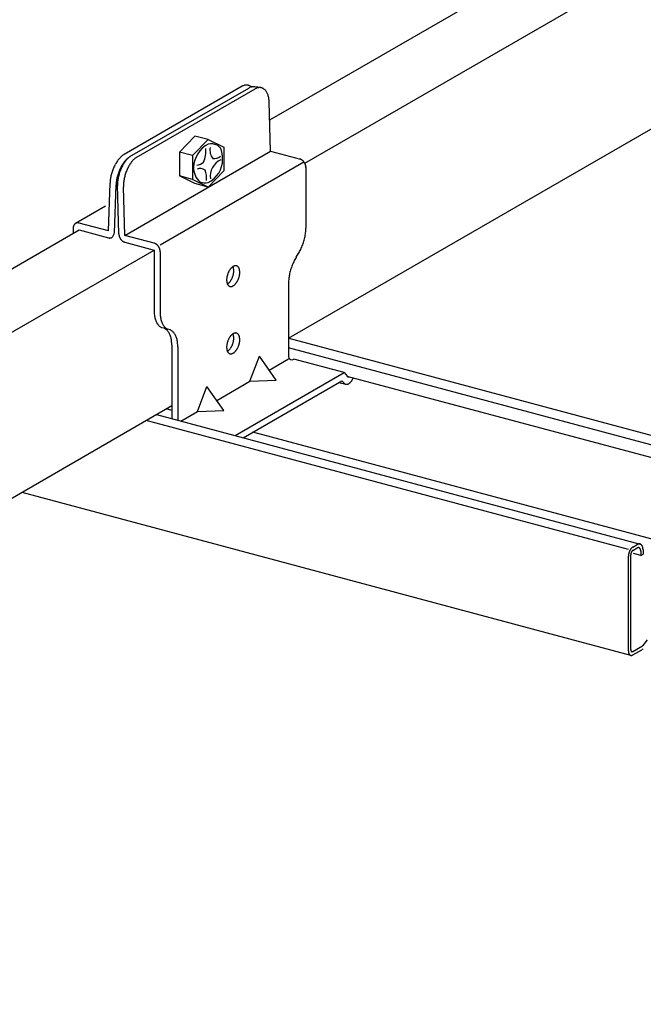
# Model space of a CAD drawing. Extents: x 50 to 4150, y 55 to 2915.
# Drawn here: x 1112 to 1160, y 1524 to 1600 of the extents above; entities that cross this region are included whole.
import ezdxf

# ---------------------------------------------------------------- set-up
doc = ezdxf.new("R2010")
doc.units = 0
doc.header["$LTSCALE"] = 10
doc.header["$MEASUREMENT"] = 0
for name, color, linetype in [('_6-2_太線１', 7, 'CONTINUOUS'), ('_6-3_太線２', 7, 'CONTINUOUS'), ('_6-A_中線', 7, 'CONTINUOUS')]:
    doc.layers.add(name, color=color, linetype=linetype)

msp = doc.modelspace()

# ---------------------------------------------------------------- linework, layer by layer
at = {"layer": '_6-2_太線１', "color": 3, "linetype": 'Continuous'}
for p, q in [((1130.943, 1592.615), (1184.351, 1623.45)), ((1133.649, 1589.278), (1190.147, 1621.897)), ((1132.403, 1575.752), (1191.512, 1609.879)), ((1075.99, 1560.888), (1116.222, 1584.116)), ((1075.99, 1555.989), (1122.017, 1582.563)), ((1043.266, 1524.289), (1123.383, 1570.544))]:
    msp.add_line(p, q, dxfattribs=at)
at = {"layer": '_6-3_太線２', "color": 2, "linetype": 'Continuous'}
for p, q in [((1132.416, 1575.76), (1169.744, 1565.758)), ((1168.786, 1565.273), (1132.403, 1575.022)), ((1168.786, 1564.273), (1136.939, 1572.806)), ((1122.201, 1569.862), (1159.553, 1559.854)), ((1158.653, 1559.423), (1121.406, 1569.403)), ((1169.672, 1557.768), (1129.635, 1568.496)), ((1111.796, 1563.855), (1158.824, 1551.253)), ((1158.991, 1559.618), (1159.33, 1559.813)), ((1158.991, 1559.351), (1159.329, 1559.546)), ((1158.653, 1551.589), (1158.653, 1558.923)), ((1158.833, 1551.693), (1158.833, 1559.027)), ((1159.599, 1558.969), (1159.055, 1559.115)), ((1159.599, 1559.303), (1159.599, 1558.969)), ((1159.599, 1558.969), (1159.779, 1559.073)), ((1159.779, 1559.407), (1159.779, 1559.073)), ((1158.991, 1551.551), (1159.736, 1551.981)), ((1160.108, 1552.44), (1159.764, 1552.007)), ((1158.99, 1551.284), (1159.688, 1551.687))]:
    msp.add_line(p, q, dxfattribs=at)
for centre, radius, start, end in [((1159.321, 1559.122), 0.598, 134.28928, 138.18332), ((1159.267, 1559.177), 0.521, 130.02838, 134.29604), ((1159.221, 1559.233), 0.448, 125.31799, 130.03598), ((1159.182, 1559.287), 0.382, 120.07359, 125.32611), ((1159.388, 1559.46), 0.105, 110.01475, 124.11232), ((1159.491, 1559.545), 0.314, 113.14285, 120.98422), ((1159.442, 1559.359), 0.218, 107.64462, 114.21445), ((1159.517, 1559.501), 0.364, 107.64462, 114.21445), ((1159.432, 1559.39), 0.186, 100.33492, 107.64659), ((1159.428, 1559.414), 0.161, 92.29131, 100.32968), ((1159.501, 1559.552), 0.31, 100.33492, 107.64659), ((1159.427, 1559.431), 0.144, 83.61781, 92.27635), ((1159.428, 1559.441), 0.135, 74.52733, 83.59312), ((1159.493, 1559.593), 0.269, 92.29131, 100.32968), ((1159.428, 1559.443), 0.132, 65.32216, 74.49692), ((1159.492, 1559.621), 0.241, 83.61781, 92.27635), ((1159.426, 1559.439), 0.137, 56.33252, 65.29295), ((1159.42, 1559.429), 0.149, 47.83966, 56.31081), ((1159.494, 1559.637), 0.225, 74.52733, 83.59312), ((1159.495, 1559.641), 0.221, 65.32216, 74.49692), ((1159.491, 1559.634), 0.229, 56.33252, 65.29295), ((1159.48, 1559.617), 0.249, 47.83966, 56.31081), ((1159.458, 1559.593), 0.281, 40.02408, 47.82809), ((1159.424, 1559.564), 0.326, 32.95801, 40.02158), ((1159.375, 1559.532), 0.385, 26.63008, 32.96169), ((1159.312, 1559.501), 0.455, 20.97903, 26.63701), ((1159.235, 1559.471), 0.537, 15.92159, 20.98712), ((1159.147, 1559.446), 0.629, 11.37006, 15.92958), ((1159.05, 1559.426), 0.728, 7.24176, 11.3774), ((1159.43, 1558.922), 0.777, 176.70427, 179.97359), ((1159.5, 1558.918), 0.847, 173.62148, 176.70845), ((1159.561, 1558.912), 0.908, 170.67877, 173.62514), ((1159.611, 1558.904), 0.958, 167.83937, 170.68205), ((1159.646, 1558.896), 0.995, 165.07002, 167.84236), ((1159.667, 1558.89), 1.017, 162.33987, 165.07285), ((1159.673, 1558.889), 1.022, 159.61942, 162.34262), ((1159.662, 1558.893), 1.011, 156.87947, 159.62218), ((1159.638, 1558.903), 0.985, 154.09019, 156.88234), ((1159.601, 1558.921), 0.943, 151.22003, 154.09326), ((1159.553, 1558.947), 0.889, 148.23471, 151.22342), ((1159.498, 1558.981), 0.825, 145.09595, 148.23853), ((1159.439, 1559.023), 0.753, 141.76025, 145.10034), ((1159.196, 1559.027), 0.363, 176.70427, 179.97359), ((1159.161, 1559.027), 0.327, 179.96877, 180.0338), ((1159.229, 1559.025), 0.395, 173.62148, 176.70845), ((1159.257, 1559.022), 0.424, 170.67877, 173.62514), ((1159.28, 1559.018), 0.447, 167.83937, 170.68205), ((1159.297, 1559.014), 0.464, 165.07002, 167.84236), ((1159.379, 1559.07), 0.676, 138.17744, 141.76534), ((1159.307, 1559.012), 0.474, 162.33987, 165.07285), ((1159.309, 1559.011), 0.477, 159.61942, 162.34262), ((1159.304, 1559.013), 0.472, 156.87947, 159.62218), ((1159.293, 1559.018), 0.459, 154.09019, 156.88234), ((1159.275, 1559.026), 0.44, 151.22003, 154.09326), ((1159.253, 1559.038), 0.415, 148.23471, 151.22342), ((1159.228, 1559.054), 0.385, 145.09595, 148.23853), ((1159.2, 1559.073), 0.351, 141.76025, 145.10034), ((1159.172, 1559.096), 0.315, 138.17744, 141.76534), ((1159.145, 1559.12), 0.279, 134.28928, 138.18332), ((1159.12, 1559.146), 0.243, 130.02838, 134.29604), ((1159.098, 1559.172), 0.209, 125.31799, 130.03598), ((1159.08, 1559.197), 0.178, 120.07359, 125.32611), ((1159.407, 1559.414), 0.169, 40.02408, 47.82809), ((1159.386, 1559.397), 0.196, 32.95801, 40.02158), ((1159.356, 1559.378), 0.231, 26.63008, 32.96169), ((1159.319, 1559.359), 0.273, 20.97903, 26.63701), ((1159.273, 1559.341), 0.322, 15.92159, 20.98712), ((1159.22, 1559.326), 0.378, 11.37006, 15.92958), ((1159.161, 1559.314), 0.437, 7.24176, 11.3774), ((1159.1, 1559.306), 0.499, 3.46278, 7.24823), ((1159.038, 1559.302), 0.561, 359.96877, 3.46838), ((1158.977, 1559.302), 0.622, 359.97119, 359.97359), ((1158.947, 1559.413), 0.832, 3.46278, 7.24823), ((1158.843, 1559.407), 0.936, 359.96877, 3.46838), ((1158.743, 1559.407), 1.036, 359.97119, 359.97359), ((1159.698, 1552.047), 0.0763, 300.07359, 305.32611), ((1159.704, 1552.037), 0.0646, 299.91379, 300.08147), ((1159.69, 1552.058), 0.0897, 305.31799, 310.03598), ((1159.681, 1552.069), 0.104, 310.02838, 314.29604), ((1159.67, 1552.08), 0.12, 314.28928, 318.18332), ((1159.658, 1552.091), 0.135, 318.17744, 321.51322), ((1159.43, 1551.589), 0.777, 179.97119, 179.97359), ((1159.355, 1551.589), 0.702, 179.96877, 183.46838), ((1159.277, 1551.584), 0.624, 183.46278, 187.24823), ((1159.2, 1551.574), 0.546, 187.24176, 191.3774), ((1159.127, 1551.56), 0.472, 191.37006, 195.92958), ((1159.061, 1551.541), 0.403, 195.92159, 200.98712), ((1159.004, 1551.519), 0.341, 200.97903, 206.63701), ((1158.956, 1551.495), 0.288, 206.63008, 212.96169), ((1158.92, 1551.471), 0.245, 212.95801, 220.02158), ((1158.894, 1551.449), 0.211, 220.02408, 227.82809), ((1158.877, 1551.431), 0.186, 227.83966, 236.31081), ((1158.869, 1551.419), 0.171, 236.33252, 245.29295), ((1158.866, 1551.413), 0.165, 245.32216, 254.49692), ((1158.867, 1551.416), 0.168, 254.52733, 263.59312), ((1159.196, 1551.693), 0.363, 179.97119, 179.97359), ((1159.161, 1551.693), 0.327, 179.96877, 183.46838), ((1159.125, 1551.691), 0.291, 183.46278, 187.24823), ((1159.089, 1551.686), 0.255, 187.24176, 191.3774), ((1159.055, 1551.68), 0.22, 191.37006, 195.92958), ((1159.024, 1551.671), 0.188, 195.92159, 200.98712), ((1158.997, 1551.66), 0.159, 200.97903, 206.63701), ((1158.868, 1551.428), 0.18, 263.61781, 272.27635), ((1158.975, 1551.649), 0.135, 206.63008, 212.96169), ((1158.958, 1551.638), 0.114, 212.95801, 220.02158), ((1158.946, 1551.628), 0.0984, 220.02408, 227.82809), ((1158.867, 1551.449), 0.202, 272.29131, 280.32968), ((1158.938, 1551.62), 0.087, 227.83966, 236.31081), ((1158.934, 1551.614), 0.08, 236.33252, 245.29295), ((1158.933, 1551.611), 0.0772, 245.32216, 254.49692), ((1158.862, 1551.48), 0.232, 280.33492, 287.64659), ((1158.933, 1551.613), 0.0786, 254.52733, 263.59312), ((1158.934, 1551.618), 0.0842, 263.61781, 272.27635), ((1158.85, 1551.518), 0.273, 287.64462, 294.21445), ((1158.933, 1551.628), 0.0941, 272.29131, 280.32968), ((1158.931, 1551.642), 0.108, 280.33492, 287.64659), ((1158.829, 1551.564), 0.323, 294.20833, 300.08147), ((1158.925, 1551.66), 0.127, 287.64462, 294.21445), ((1158.915, 1551.681), 0.151, 294.20833, 300.08147), ((1159.596, 1551.957), 0.28, 300.07359, 305.32611), ((1159.617, 1551.92), 0.237, 299.91731, 300.08147), ((1159.568, 1551.997), 0.329, 305.31799, 310.03598), ((1159.533, 1552.038), 0.382, 310.02838, 314.29604)]:
    msp.add_arc(centre, radius, start, end, dxfattribs=at)
at = {"layer": '_6-A_中線', "color": 7, "linetype": 'Continuous'}
for p, q in [((1128.805, 1595.221), (1119.69, 1589.959)), ((1120.152, 1589.79), (1129.32, 1595.083)), ((1120.64, 1589.726), (1129.823, 1595.028)), ((1129.354, 1595.279), (1129.626, 1595.179)), ((1130.25, 1595.113), (1129.787, 1595.179)), ((1131.015, 1590.202), (1130.901, 1594.024)), ((1125.172, 1591.374), (1123.964, 1590.134)), ((1126.186, 1591.102), (1124.978, 1589.862)), ((1126.186, 1591.102), (1125.172, 1591.374)), ((1126.186, 1591.102), (1127.394, 1590.509)), ((1119.757, 1583.702), (1131.015, 1590.202)), ((1124.978, 1589.862), (1123.964, 1590.134)), ((1123.964, 1590.134), (1123.964, 1588.3)), ((1127.394, 1590.509), (1127.394, 1588.676)), ((1131.015, 1590.202), (1133.317, 1589.585)), ((1122.481, 1582.96), (1133.588, 1589.373)), ((1124.978, 1589.862), (1124.978, 1588.028)), ((1127.394, 1588.676), (1126.186, 1587.435)), ((1133.739, 1588.985), (1133.739, 1584.259)), ((1118.483, 1584.043), (1118.614, 1587.734)), ((1124.978, 1588.028), (1123.964, 1588.3)), ((1125.172, 1587.707), (1123.964, 1588.3)), ((1126.186, 1587.435), (1124.978, 1588.028)), ((1126.186, 1587.435), (1125.172, 1587.707)), ((1118.946, 1583.907), (1119.077, 1587.609)), ((1119.294, 1583.814), (1119.182, 1587.581)), ((1119.757, 1583.702), (1119.646, 1587.457)), ((1118.265, 1585.957), (1115.944, 1584.617)), ((1115.758, 1584.24), (1115.758, 1583.848)), ((1118.483, 1584.043), (1116.221, 1584.649)), ((1116.222, 1584.116), (1118.483, 1583.51)), ((1122.017, 1583.096), (1119.757, 1583.702)), ((1119.757, 1583.168), (1122.017, 1582.563)), ((1122.017, 1582.563), (1122.017, 1577.88)), ((1122.481, 1582.438), (1122.481, 1577.756)), ((1132.989, 1582.01), (1133.153, 1582.272)), ((1132.403, 1580.022), (1132.403, 1574.318)), ((1122.783, 1576.523), (1122.618, 1576.567)), ((1123.246, 1576.398), (1123.081, 1576.443)), ((1123.383, 1575.21), (1123.383, 1569.546)), ((1123.846, 1575.085), (1123.846, 1569.421)), ((1129.419, 1572.432), (1130.151, 1574.355)), ((1131.455, 1572.505), (1130.151, 1574.355)), ((1130.903, 1573.289), (1132.403, 1574.155)), ((1132.547, 1574.116), (1132.692, 1574.077)), ((1132.692, 1574.077), (1132.802, 1574.14)), ((1136.685, 1573.1), (1132.802, 1574.14)), ((1128.264, 1568.238), (1136.685, 1573.1)), ((1129.419, 1572.432), (1131.455, 1572.505)), ((1136.685, 1573.1), (1136.959, 1572.783)), ((1125.366, 1570.092), (1126.098, 1572.015)), ((1127.402, 1570.165), (1126.098, 1572.015)), ((1126.85, 1570.949), (1129.419, 1572.432)), ((1128.894, 1568.069), (1136.519, 1572.471)), ((1136.288, 1572.337), (1136.811, 1572.197)), ((1136.519, 1572.471), (1136.685, 1572.279)), ((1124.091, 1569.356), (1125.366, 1570.092)), ((1125.366, 1570.092), (1127.402, 1570.165))]:
    msp.add_line(p, q, dxfattribs=at)
at = {"layer": '_6-A_中線', "color": 2, "linetype": 'Continuous'}
msp.add_line((1123.383, 1570.171), (1122.941, 1570.289), dxfattribs=at)
at = {"layer": '_6-A_中線', "color": 7, "linetype": 'Continuous'}
for centre, radius, start, end in [((1129.179, 1594.54), 0.775, 100.13492, 107.44659), ((1129.161, 1594.641), 0.672, 92.09131, 100.12968), ((1129.158, 1594.711), 0.601, 83.41781, 92.07635), ((1129.162, 1594.751), 0.561, 74.32733, 83.39312), ((1129.287, 1594.259), 1.076, 114.00833, 116.63879), ((1129.219, 1594.411), 0.91, 107.44462, 114.01445), ((1129.165, 1594.761), 0.551, 69.88719, 74.29692), ((1129.841, 1593.963), 1.235, 107.37179, 114.9388), ((1129.733, 1594.412), 0.775, 102.33492, 109.64659), ((1129.711, 1594.512), 0.672, 94.29131, 102.32968), ((1129.705, 1594.583), 0.601, 85.61781, 94.27635), ((1129.708, 1594.623), 0.561, 81.8995, 85.59312), ((1130.313, 1594.07), 1.076, 116.20833, 117.12007), ((1130.24, 1594.219), 0.91, 109.64462, 116.21445), ((1130.194, 1594.346), 0.775, 102.33492, 109.64659), ((1130.172, 1594.447), 0.672, 94.29131, 102.32968), ((1130.167, 1594.517), 0.601, 85.61781, 94.27635), ((1130.17, 1594.557), 0.561, 76.52733, 85.59312), ((1130.172, 1594.567), 0.551, 67.32216, 76.49692), ((1130.164, 1594.549), 0.571, 58.33252, 67.29295), ((1130.137, 1594.506), 0.621, 49.83966, 58.31081), ((1130.085, 1594.444), 0.703, 42.02408, 49.82809), ((1130.001, 1594.368), 0.816, 34.95801, 42.02158), ((1129.881, 1594.285), 0.962, 28.63008, 34.96169), ((1129.726, 1594.2), 1.138, 22.97903, 28.63701), ((1129.538, 1594.12), 1.343, 17.92159, 22.98712), ((1129.319, 1594.049), 1.573, 13.37006, 17.92958), ((1129.078, 1593.991), 1.821, 9.24176, 13.3774), ((1128.823, 1593.95), 2.079, 5.46278, 9.24823), ((1128.564, 1593.925), 2.339, 2.42769, 5.46838), ((1128.313, 1593.916), 2.591, 0.90755, 0.90854), ((1127.15, 1588.906), 2.083, 117.58355, 178.25169), ((1126.405, 1589.736), 1.04, 62.93409, 102.19425), ((1120.284, 1589.061), 1.076, 116.8196, 116.85313), ((1123.906, 1590.238), 2.117, 335.60089, 4.72881), ((1127.343, 1590.28), 1.018, 168.49468, 219.45896), ((1126.63, 1590.095), 0.619, 36.11894, 66.30905), ((1125.585, 1589.697), 1.724, 355.72517, 26.27265), ((1121.614, 1587.753), 2.964, 148.03471, 151.02342), ((1121.431, 1587.867), 2.749, 144.89595, 148.03853), ((1121.235, 1588.005), 2.509, 141.56025, 144.90034), ((1121.035, 1588.164), 2.253, 137.97744, 141.56534), ((1120.842, 1588.338), 1.993, 134.08928, 137.98332), ((1120.664, 1588.522), 1.737, 129.82838, 134.09604), ((1120.509, 1588.709), 1.495, 125.11799, 129.83598), ((1121.893, 1587.698), 2.749, 144.89595, 148.03853), ((1121.993, 1587.778), 2.749, 147.09595, 150.23853), ((1121.697, 1587.836), 2.509, 141.56025, 144.90034), ((1120.381, 1588.89), 1.272, 122.89475, 125.12611), ((1121.792, 1587.908), 2.509, 143.76025, 147.10034), ((1121.497, 1587.995), 2.253, 137.97744, 141.56534), ((1121.586, 1588.059), 2.253, 140.17744, 143.76534), ((1121.304, 1588.169), 1.993, 134.08928, 137.98332), ((1121.386, 1588.226), 1.993, 136.28928, 140.18332), ((1121.126, 1588.353), 1.737, 129.82838, 134.09604), ((1121.201, 1588.403), 1.737, 132.02838, 136.29604), ((1120.971, 1588.54), 1.495, 125.11799, 129.83598), ((1121.039, 1588.583), 1.495, 127.31799, 132.03598), ((1120.843, 1588.721), 1.272, 122.89475, 125.12611), ((1120.904, 1588.76), 1.272, 124.82977, 127.32611), ((1122.254, 1587.83), 2.509, 143.76025, 147.10034), ((1122.048, 1587.981), 2.253, 140.17744, 143.76534), ((1121.848, 1588.148), 1.993, 136.28928, 140.18332), ((1121.664, 1588.325), 1.737, 132.02838, 136.29604), ((1121.501, 1588.505), 1.495, 127.31799, 132.03598), ((1121.367, 1588.682), 1.272, 124.82977, 127.32611), ((1125.155, 1590.182), 1.064, 278.43479, 309.66977), ((1125.353, 1589.549), 1.95, 295.27524, 0.56), ((1127.76, 1588.268), 1.405, 115.1397, 188.36789), ((1126.637, 1590.403), 0.774, 264.08522, 264.57059), ((1126.637, 1590.403), 0.774, 264.57059, 309.69052), ((1133.164, 1589.18), 0.431, 74.96606, 75.03403), ((1133.155, 1589.147), 0.464, 69.7339, 74.9668), ((1133.143, 1589.113), 0.501, 64.7592, 69.73541), ((1133.127, 1589.079), 0.539, 60.02267, 64.76123), ((1133.107, 1589.045), 0.578, 55.50067, 60.02501), ((1133.086, 1589.014), 0.616, 51.16721, 55.50316), ((1133.063, 1588.986), 0.652, 46.99529, 51.16975), ((1133.041, 1588.962), 0.685, 42.95775, 46.99782), ((1133.02, 1588.942), 0.713, 39.0278, 42.96024), ((1133.002, 1588.928), 0.736, 35.17917, 39.03023), ((1132.989, 1588.919), 0.752, 31.38617, 35.18155), ((1132.981, 1588.914), 0.761, 27.62357, 31.38852), ((1132.98, 1588.913), 0.763, 23.86641, 27.6259), ((1132.985, 1588.916), 0.757, 20.08977, 23.86874), ((1121.993, 1587.561), 3.389, 162.13987, 164.87285), ((1122.011, 1587.556), 3.407, 159.41942, 162.14262), ((1121.977, 1587.569), 3.371, 156.67947, 159.42218), ((1121.895, 1587.604), 3.282, 153.89019, 156.68234), ((1121.771, 1587.665), 3.144, 151.02003, 153.89326), ((1122.473, 1587.387), 3.407, 159.41942, 162.14262), ((1122.439, 1587.4), 3.371, 156.67947, 159.42218), ((1122.584, 1587.489), 3.407, 161.61942, 164.34262), ((1122.357, 1587.435), 3.282, 153.89019, 156.68234), ((1122.55, 1587.501), 3.371, 158.87947, 161.62218), ((1122.467, 1587.533), 3.282, 156.09019, 158.88234), ((1122.233, 1587.496), 3.144, 151.02003, 153.89326), ((1122.341, 1587.589), 3.144, 153.22003, 156.09326), ((1122.075, 1587.584), 2.964, 148.03471, 151.02342), ((1122.18, 1587.671), 2.964, 150.23471, 153.22342), ((1123.046, 1587.411), 3.407, 161.61942, 164.34262), ((1123.012, 1587.423), 3.371, 158.87947, 161.62218), ((1122.929, 1587.455), 3.282, 156.09019, 158.88234), ((1122.803, 1587.511), 3.144, 153.22003, 156.09326), ((1122.642, 1587.592), 2.964, 150.23471, 153.22342), ((1122.455, 1587.699), 2.749, 147.09595, 150.23853), ((1124.756, 1588.933), 0.411, 302.98206, 303.54373), ((1126.494, 1588.905), 1.427, 177.39787, 228.47545), ((1125.581, 1588.198), 0.664, 55.04935, 112.27027), ((1124.239, 1588.132), 1.827, 353.90745, 19.49509), ((1132.998, 1588.92), 0.744, 16.26855, 20.09213), ((1133.017, 1588.926), 0.724, 12.37733, 16.27097), ((1133.042, 1588.931), 0.698, 8.39008, 12.37979), ((1133.073, 1588.936), 0.667, 4.28024, 8.39259), ((1133.108, 1588.938), 0.632, 0.02081, 4.28279), ((1133.145, 1588.938), 0.595, 359.97634, 0.02333), ((1121.204, 1587.671), 2.591, 176.50427, 178.61561), ((1121.437, 1587.657), 2.823, 173.42148, 176.50845), ((1121.64, 1587.634), 3.028, 170.47877, 173.42514), ((1121.804, 1587.606), 3.195, 167.63937, 170.48205), ((1121.924, 1587.58), 3.317, 164.87002, 167.64236), ((1121.898, 1587.488), 2.823, 173.42148, 176.50845), ((1122.101, 1587.465), 3.028, 170.47877, 173.42514), ((1122.266, 1587.437), 3.195, 167.63937, 170.48205), ((1122.386, 1587.411), 3.317, 164.87002, 167.64236), ((1122.455, 1587.392), 3.389, 162.13987, 164.87285), ((1122.006, 1587.568), 2.823, 175.62148, 178.70845), ((1122.21, 1587.553), 3.028, 172.67877, 175.62514), ((1122.376, 1587.532), 3.195, 169.83937, 172.68205), ((1122.496, 1587.51), 3.317, 167.07002, 169.84236), ((1122.566, 1587.494), 3.389, 164.33987, 167.07285), ((1122.469, 1587.49), 2.823, 175.62148, 178.70845), ((1122.672, 1587.474), 3.028, 172.67877, 175.62514), ((1122.838, 1587.453), 3.195, 169.83937, 172.68205), ((1122.959, 1587.432), 3.317, 167.07002, 169.84236), ((1123.029, 1587.416), 3.389, 164.33987, 167.07285), ((1125.935, 1588.668), 0.918, 245.04144, 285.86772), ((1121.666, 1587.502), 2.591, 176.50427, 178.61561), ((1121.773, 1587.573), 2.591, 178.70427, 180.83068), ((1122.236, 1587.495), 2.591, 178.70427, 180.83068), ((1116.111, 1584.334), 0.329, 105.01338, 111.6015), ((1116.114, 1584.324), 0.339, 98.55026, 105.00719), ((1116.116, 1584.309), 0.354, 92.27881, 98.54541), ((1116.117, 1584.288), 0.375, 86.2426, 92.27553), ((1116.115, 1584.262), 0.401, 80.46814, 86.24089), ((1116.11, 1584.233), 0.431, 74.96606, 80.46779), ((1116.353, 1584.24), 0.595, 175.58469, 180.02333), ((1116.39, 1584.24), 0.632, 180.02081, 180.02295), ((1116.314, 1584.243), 0.556, 170.94533, 175.5871), ((1116.276, 1584.249), 0.517, 166.07793, 170.94751), ((1116.24, 1584.258), 0.48, 160.96106, 166.07968), ((1116.207, 1584.27), 0.445, 155.57898, 160.96216), ((1116.178, 1584.283), 0.413, 149.92445, 155.57913), ((1116.154, 1584.296), 0.386, 144.00197, 149.92337), ((1116.136, 1584.31), 0.363, 137.83067, 143.99939), ((1116.122, 1584.322), 0.345, 131.44643, 137.82651), ((1116.114, 1584.331), 0.333, 124.90189, 131.44078), ((1116.11, 1584.337), 0.326, 118.26396, 124.89513), ((1116.11, 1584.338), 0.324, 111.60857, 118.2567), ((1116.101, 1584.2), 0.464, 74.96594, 74.9668), ((1118.41, 1583.952), 0.537, 309.05387, 356.44972), ((1130.108, 1584.303), 3.633, 350.67877, 353.62514), ((1130.352, 1584.276), 3.388, 353.62148, 356.70845), ((1130.631, 1584.26), 3.109, 356.70427, 359.97359), ((1130.933, 1584.26), 2.807, 359.96877, 0.03123), ((1118.603, 1583.958), 0.464, 254.96594, 254.9668), ((1118.594, 1583.926), 0.431, 254.96606, 260.46779), ((1118.589, 1583.896), 0.401, 260.46814, 266.24089), ((1118.588, 1583.871), 0.375, 266.2426, 272.27553), ((1118.589, 1583.85), 0.354, 272.27881, 278.54541), ((1118.591, 1583.835), 0.339, 278.55026, 285.00719), ((1118.593, 1583.825), 0.329, 285.01338, 291.6015), ((1118.595, 1583.821), 0.324, 291.60857, 298.2567), ((1119.925, 1583.826), 0.632, 180.02081, 184.28279), ((1119.96, 1583.829), 0.667, 184.28024, 188.39259), ((1119.99, 1583.833), 0.698, 188.39008, 192.37979), ((1120.016, 1583.839), 0.724, 192.37733, 196.27097), ((1120.035, 1583.844), 0.744, 196.26855, 200.09213), ((1120.047, 1583.849), 0.757, 200.08977, 203.86874), ((1120.053, 1583.851), 0.763, 203.86641, 207.6259), ((1120.051, 1583.85), 0.761, 207.62357, 211.38852), ((1120.044, 1583.846), 0.752, 211.38617, 215.18155), ((1120.03, 1583.836), 0.736, 215.17917, 219.03023), ((1120.013, 1583.822), 0.713, 219.0278, 222.96024), ((1119.992, 1583.803), 0.685, 222.95775, 226.99782), ((1119.97, 1583.779), 0.652, 226.99529, 231.16975), ((1119.947, 1583.751), 0.616, 231.16721, 235.50316), ((1119.925, 1583.719), 0.578, 235.50067, 240.02501), ((1119.906, 1583.686), 0.539, 240.02267, 244.76123), ((1119.89, 1583.651), 0.501, 244.7592, 249.73541), ((1119.877, 1583.617), 0.464, 249.7339, 254.9668), ((1119.869, 1583.584), 0.431, 254.96606, 255.03403), ((1129.662, 1584.395), 4.089, 339.61942, 342.34262), ((1129.683, 1584.388), 4.067, 342.33987, 345.07285), ((1129.767, 1584.366), 3.981, 345.07002, 347.84236), ((1129.91, 1584.335), 3.834, 347.83937, 350.68205), ((1121.906, 1582.68), 0.431, 74.96606, 75.03403), ((1121.897, 1582.647), 0.464, 69.7339, 74.9668), ((1121.884, 1582.613), 0.501, 64.7592, 69.73541), ((1121.868, 1582.579), 0.539, 60.02267, 64.76123), ((1121.849, 1582.545), 0.578, 55.50067, 60.02501), ((1121.827, 1582.514), 0.616, 51.16721, 55.50316), ((1121.805, 1582.486), 0.652, 46.99529, 51.16975), ((1121.782, 1582.462), 0.685, 42.95775, 46.99782), ((1121.762, 1582.442), 0.713, 39.0278, 42.96024), ((1121.744, 1582.428), 0.736, 35.17917, 39.03023), ((1121.731, 1582.419), 0.752, 31.38617, 35.18155), ((1121.723, 1582.414), 0.761, 27.62357, 31.38852), ((1121.722, 1582.413), 0.763, 23.86641, 27.6259), ((1121.727, 1582.416), 0.757, 20.08977, 23.86874), ((1121.739, 1582.42), 0.744, 16.26855, 20.09213), ((1121.759, 1582.426), 0.724, 12.37733, 16.27097), ((1121.784, 1582.431), 0.698, 8.39008, 12.37979), ((1121.815, 1582.436), 0.667, 4.28024, 8.39259), ((1121.849, 1582.438), 0.632, 0.02081, 4.28279), ((1121.887, 1582.438), 0.595, 359.97634, 0.02333), ((1130.14, 1584.16), 3.556, 328.23471, 331.22342), ((1129.95, 1584.265), 3.773, 331.22003, 334.09326), ((1129.801, 1584.337), 3.938, 334.09019, 336.88234), ((1129.703, 1584.379), 4.045, 336.87947, 339.62218), ((1136.341, 1579.944), 3.938, 154.09019, 156.88234), ((1136.192, 1580.017), 3.773, 151.22003, 154.09326), ((1136.002, 1580.121), 3.556, 148.23471, 151.22342), ((1135.783, 1580.257), 3.299, 147.90314, 148.23853), ((1130.359, 1584.024), 3.299, 327.90314, 328.23853), ((1129.095, 1580.229), 1.477, 154.09019, 156.88234), ((1129.039, 1580.257), 1.415, 151.22003, 154.09326), ((1128.968, 1580.296), 1.334, 148.23471, 151.22342), ((1128.886, 1580.347), 1.237, 145.09595, 148.23853), ((1128.797, 1580.409), 1.129, 141.76025, 145.10034), ((1128.707, 1580.48), 1.014, 138.17744, 141.76534), ((1128.62, 1580.558), 0.897, 134.28928, 138.18332), ((1128.539, 1580.641), 0.782, 130.02838, 134.29604), ((1128.469, 1580.724), 0.673, 125.31799, 130.03598), ((1128.411, 1580.806), 0.573, 120.07359, 125.32611), ((1127.642, 1581.074), 0.512, 20.97903, 24.94549), ((1127.555, 1581.041), 0.605, 15.92159, 20.98712), ((1128.367, 1580.882), 0.484, 114.20833, 120.08147), ((1127.456, 1581.013), 0.708, 11.37006, 15.92958), ((1127.347, 1580.991), 0.819, 7.24176, 11.3774), ((1127.231, 1580.976), 0.936, 3.46278, 7.24823), ((1126.897, 1580.975), 1.271, 353.62148, 356.70845), ((1127.115, 1580.969), 1.053, 359.96877, 3.46838), ((1127.002, 1580.969), 1.166, 356.70427, 359.97359), ((1128.336, 1580.951), 0.409, 107.64462, 114.21445), ((1128.318, 1581.008), 0.349, 100.33492, 107.64659), ((1128.31, 1581.054), 0.303, 92.29131, 100.32968), ((1128.308, 1581.086), 0.271, 83.61781, 92.27635), ((1128.31, 1581.104), 0.253, 74.52733, 83.59312), ((1128.311, 1581.108), 0.248, 65.32216, 74.49692), ((1128.308, 1581.1), 0.257, 56.33252, 65.29295), ((1128.295, 1581.081), 0.28, 47.83966, 56.31081), ((1128.27, 1581.054), 0.316, 40.02408, 47.82809), ((1128.231, 1581.021), 0.367, 32.95801, 40.02158), ((1128.176, 1580.986), 0.433, 26.63008, 32.96169), ((1128.105, 1580.95), 0.512, 20.97903, 26.63701), ((1128.019, 1580.917), 0.605, 15.92159, 20.98712), ((1127.92, 1580.888), 0.708, 11.37006, 15.92958), ((1127.81, 1580.866), 0.819, 7.24176, 11.3774), ((1127.695, 1580.852), 0.936, 3.46278, 7.24823), ((1127.578, 1580.844), 1.053, 359.96877, 3.46838), ((1136.375, 1579.915), 3.981, 165.07002, 167.84236), ((1136.459, 1579.893), 4.067, 162.33987, 165.07285), ((1136.48, 1579.887), 4.089, 159.61942, 162.34262), ((1136.439, 1579.902), 4.045, 156.87947, 159.62218), ((1128.783, 1580.258), 1.166, 176.70427, 179.97359), ((1128.67, 1580.258), 1.053, 179.96877, 183.46838), ((1128.888, 1580.252), 1.271, 173.62148, 176.70845), ((1128.554, 1580.251), 0.936, 183.46278, 187.24823), ((1128.98, 1580.242), 1.363, 170.67877, 173.62514), ((1128.438, 1580.236), 0.819, 187.24176, 191.3774), ((1129.054, 1580.23), 1.438, 167.83937, 170.68205), ((1129.108, 1580.219), 1.493, 165.07002, 167.84236), ((1129.139, 1580.21), 1.525, 162.33987, 165.07285), ((1129.147, 1580.208), 1.533, 159.61942, 162.34262), ((1129.131, 1580.214), 1.517, 156.87947, 159.62218), ((1127.078, 1580.747), 1.014, 318.17744, 321.76534), ((1126.988, 1580.818), 1.129, 321.76025, 325.10034), ((1126.9, 1580.88), 1.237, 325.09595, 328.23853), ((1126.817, 1580.931), 1.334, 328.23471, 331.22342), ((1126.746, 1580.97), 1.415, 331.22003, 334.09326), ((1126.691, 1580.997), 1.477, 334.09019, 336.88234), ((1126.654, 1581.013), 1.517, 336.87947, 339.62218), ((1126.638, 1581.019), 1.533, 339.61942, 342.34262), ((1126.646, 1581.017), 1.525, 342.33987, 345.07285), ((1126.678, 1581.008), 1.493, 345.07002, 347.84236), ((1126.731, 1580.997), 1.438, 347.83937, 350.68205), ((1126.806, 1580.985), 1.363, 350.67877, 353.62514), ((1127.363, 1580.756), 1.237, 325.09595, 328.23853), ((1127.281, 1580.807), 1.334, 328.23471, 331.22342), ((1127.21, 1580.846), 1.415, 331.22003, 334.09326), ((1127.154, 1580.873), 1.477, 334.09019, 336.88234), ((1127.117, 1580.889), 1.517, 336.87947, 339.62218), ((1127.102, 1580.895), 1.533, 339.61942, 342.34262), ((1127.11, 1580.892), 1.525, 342.33987, 345.07285), ((1127.141, 1580.884), 1.493, 345.07002, 347.84236), ((1127.195, 1580.873), 1.438, 347.83937, 350.68205), ((1127.269, 1580.86), 1.363, 350.67877, 353.62514), ((1127.361, 1580.85), 1.271, 353.62148, 356.70845), ((1127.465, 1580.844), 1.166, 356.70427, 359.97359), ((1135.511, 1580.021), 3.109, 176.70427, 179.97359), ((1135.79, 1580.005), 3.388, 173.62148, 176.70845), ((1136.034, 1579.978), 3.633, 170.67877, 173.62514), ((1136.232, 1579.946), 3.834, 167.83937, 170.68205), ((1128.329, 1580.214), 0.708, 191.37006, 195.92958), ((1128.23, 1580.186), 0.605, 195.92159, 200.98712), ((1128.143, 1580.153), 0.512, 200.97903, 206.63701), ((1127.374, 1580.421), 0.573, 302.21521, 305.32611), ((1128.072, 1580.117), 0.433, 206.63008, 212.96169), ((1127.316, 1580.503), 0.673, 305.31799, 310.03598), ((1128.018, 1580.081), 0.367, 212.95801, 220.02158), ((1127.978, 1580.049), 0.316, 220.02408, 227.82809), ((1127.246, 1580.586), 0.782, 310.02838, 314.29604), ((1127.954, 1580.021), 0.28, 227.83966, 236.31081), ((1127.166, 1580.669), 0.897, 314.28928, 318.18332), ((1127.941, 1580.003), 0.257, 236.33252, 245.29295), ((1127.937, 1579.995), 0.248, 245.32216, 254.49692), ((1127.938, 1579.999), 0.253, 254.52733, 263.59312), ((1127.94, 1580.017), 0.271, 263.61781, 272.27635), ((1127.939, 1580.049), 0.303, 272.29131, 280.32968), ((1127.931, 1580.094), 0.349, 280.33492, 287.64659), ((1127.912, 1580.152), 0.409, 287.64462, 294.21445), ((1127.882, 1580.22), 0.484, 294.20833, 300.08147), ((1127.837, 1580.297), 0.573, 300.07359, 305.32611), ((1127.78, 1580.378), 0.673, 305.31799, 310.03598), ((1127.71, 1580.462), 0.782, 310.02838, 314.29604), ((1127.629, 1580.545), 0.897, 314.28928, 318.18332), ((1127.542, 1580.623), 1.014, 318.17744, 321.76534), ((1127.452, 1580.694), 1.129, 321.76025, 325.10034), ((1135.209, 1580.021), 2.807, 179.96877, 180.03123), ((1124.824, 1577.882), 2.807, 179.96877, 183.46838), ((1124.513, 1577.862), 2.495, 183.46278, 187.24823), ((1124.206, 1577.823), 2.185, 187.24176, 191.3774), ((1123.914, 1577.764), 1.888, 191.37006, 195.92958), ((1123.649, 1577.688), 1.612, 195.92159, 200.98712), ((1123.419, 1577.6), 1.366, 200.97903, 206.63701), ((1125.288, 1577.757), 2.807, 179.96877, 183.46838), ((1124.977, 1577.738), 2.495, 183.46278, 187.24823), ((1124.669, 1577.699), 2.185, 187.24176, 191.3774), ((1124.378, 1577.64), 1.888, 191.37006, 195.92958), ((1124.113, 1577.564), 1.612, 195.92159, 200.98712), ((1123.23, 1577.505), 1.154, 206.63008, 212.96169), ((1123.083, 1577.41), 0.979, 212.95801, 220.02158), ((1120.843, 1577.372), 1.533, 339.61942, 339.92678), ((1122.979, 1577.322), 0.843, 220.02408, 227.82809), ((1122.914, 1577.25), 0.746, 227.83966, 236.31081), ((1122.88, 1577.2), 0.686, 236.33252, 245.29295), ((1122.87, 1577.179), 0.662, 245.32216, 247.58335), ((1123.883, 1577.476), 1.366, 200.97903, 206.63701), ((1123.694, 1577.381), 1.154, 206.63008, 212.96169), ((1123.547, 1577.285), 0.979, 212.95801, 220.02158), ((1122.53, 1575.911), 0.662, 65.32216, 67.58335), ((1123.443, 1577.198), 0.843, 220.02408, 227.82809), ((1122.52, 1575.889), 0.686, 56.33252, 65.29295), ((1123.377, 1577.126), 0.746, 227.83966, 236.31081), ((1122.486, 1575.839), 0.746, 47.83966, 56.31081), ((1123.344, 1577.076), 0.686, 236.33252, 245.29295), ((1122.421, 1575.767), 0.843, 40.02408, 47.82809), ((1123.333, 1577.054), 0.662, 245.32216, 247.58335), ((1122.317, 1575.68), 0.979, 32.95801, 40.02158), ((1122.994, 1575.787), 0.662, 65.32216, 67.58335), ((1122.984, 1575.765), 0.686, 56.33252, 65.29295), ((1122.95, 1575.715), 0.746, 47.83966, 56.31081), ((1122.17, 1575.585), 1.154, 26.63008, 32.96169), ((1121.981, 1575.49), 1.366, 20.97903, 26.63701), ((1121.751, 1575.401), 1.612, 15.92159, 20.98712), ((1121.486, 1575.325), 1.888, 11.37006, 15.92958), ((1121.194, 1575.267), 2.185, 7.24176, 11.3774), ((1120.887, 1575.227), 2.495, 3.46278, 7.24823), ((1122.884, 1575.643), 0.843, 40.02408, 47.82809), ((1122.78, 1575.556), 0.979, 32.95801, 40.02158), ((1122.634, 1575.461), 1.154, 26.63008, 32.96169), ((1122.444, 1575.365), 1.366, 20.97903, 26.63701), ((1122.214, 1575.277), 1.612, 15.92159, 20.98712), ((1121.95, 1575.201), 1.888, 11.37006, 15.92958), ((1121.658, 1575.142), 2.185, 7.24176, 11.3774), ((1129.147, 1575.008), 1.533, 159.61942, 162.34262), ((1129.131, 1575.014), 1.517, 156.87947, 159.62218), ((1129.095, 1575.029), 1.477, 154.09019, 156.88234), ((1129.039, 1575.057), 1.415, 151.22003, 154.09326), ((1128.968, 1575.096), 1.334, 148.23471, 151.22342), ((1128.886, 1575.147), 1.237, 145.09595, 148.23853), ((1128.797, 1575.209), 1.129, 141.76025, 145.10034), ((1128.707, 1575.28), 1.014, 138.17744, 141.76534), ((1128.62, 1575.358), 0.897, 134.28928, 138.18332), ((1128.539, 1575.441), 0.782, 130.02838, 134.29604), ((1128.469, 1575.524), 0.673, 125.31799, 130.03598), ((1128.411, 1575.606), 0.573, 120.07359, 125.32611), ((1127.642, 1575.874), 0.512, 20.97903, 24.94549), ((1127.555, 1575.841), 0.605, 15.92159, 20.98712), ((1128.367, 1575.682), 0.484, 114.20833, 120.08147), ((1127.456, 1575.813), 0.708, 11.37006, 15.92958), ((1126.731, 1575.797), 1.438, 347.83937, 350.68205), ((1127.347, 1575.791), 0.819, 7.24176, 11.3774), ((1126.806, 1575.785), 1.363, 350.67877, 353.62514), ((1127.231, 1575.776), 0.936, 3.46278, 7.24823), ((1126.897, 1575.775), 1.271, 353.62148, 356.70845), ((1127.115, 1575.769), 1.053, 359.96877, 3.46838), ((1127.002, 1575.769), 1.166, 356.70427, 359.97359), ((1128.336, 1575.751), 0.409, 107.64462, 114.21445), ((1128.318, 1575.808), 0.349, 100.33492, 107.64659), ((1128.31, 1575.854), 0.303, 92.29131, 100.32968), ((1128.308, 1575.886), 0.271, 83.61781, 92.27635), ((1128.31, 1575.904), 0.253, 74.52733, 83.59312), ((1128.311, 1575.908), 0.248, 65.32216, 74.49692), ((1128.308, 1575.9), 0.257, 56.33252, 65.29295), ((1128.295, 1575.881), 0.28, 47.83966, 56.31081), ((1128.27, 1575.854), 0.316, 40.02408, 47.82809), ((1128.231, 1575.821), 0.367, 32.95801, 40.02158), ((1128.176, 1575.786), 0.433, 26.63008, 32.96169), ((1128.105, 1575.75), 0.512, 20.97903, 26.63701), ((1128.019, 1575.717), 0.605, 15.92159, 20.98712), ((1127.92, 1575.688), 0.708, 11.37006, 15.92958), ((1127.81, 1575.666), 0.819, 7.24176, 11.3774), ((1127.695, 1575.652), 0.936, 3.46278, 7.24823), ((1127.361, 1575.65), 1.271, 353.62148, 356.70845), ((1127.578, 1575.644), 1.053, 359.96877, 3.46838), ((1127.465, 1575.644), 1.166, 356.70427, 359.97359), ((1120.576, 1575.208), 2.807, 359.96877, 3.46838), ((1121.35, 1575.103), 2.495, 3.46278, 7.24823), ((1121.039, 1575.084), 2.807, 359.96877, 3.46838), ((1128.783, 1575.058), 1.166, 176.70427, 179.97359), ((1128.67, 1575.058), 1.053, 179.96877, 183.46838), ((1128.888, 1575.052), 1.271, 173.62148, 176.70845), ((1128.554, 1575.051), 0.936, 183.46278, 187.24823), ((1128.98, 1575.042), 1.363, 170.67877, 173.62514), ((1128.438, 1575.036), 0.819, 187.24176, 191.3774), ((1129.054, 1575.03), 1.438, 167.83937, 170.68205), ((1128.329, 1575.014), 0.708, 191.37006, 195.92958), ((1129.108, 1575.019), 1.493, 165.07002, 167.84236), ((1128.23, 1574.986), 0.605, 195.92159, 200.98712), ((1129.139, 1575.01), 1.525, 162.33987, 165.07285), ((1128.143, 1574.953), 0.512, 200.97903, 206.63701), ((1127.316, 1575.303), 0.673, 305.31799, 310.03598), ((1127.246, 1575.386), 0.782, 310.02838, 314.29604), ((1127.166, 1575.469), 0.897, 314.28928, 318.18332), ((1127.078, 1575.547), 1.014, 318.17744, 321.76534), ((1126.988, 1575.618), 1.129, 321.76025, 325.10034), ((1126.9, 1575.68), 1.237, 325.09595, 328.23853), ((1126.817, 1575.731), 1.334, 328.23471, 331.22342), ((1126.746, 1575.77), 1.415, 331.22003, 334.09326), ((1126.691, 1575.797), 1.477, 334.09019, 336.88234), ((1126.654, 1575.813), 1.517, 336.87947, 339.62218), ((1126.638, 1575.819), 1.533, 339.61942, 342.34262), ((1126.646, 1575.817), 1.525, 342.33987, 345.07285), ((1126.678, 1575.808), 1.493, 345.07002, 347.84236), ((1127.542, 1575.423), 1.014, 318.17744, 321.76534), ((1127.452, 1575.494), 1.129, 321.76025, 325.10034), ((1127.363, 1575.556), 1.237, 325.09595, 328.23853), ((1127.281, 1575.607), 1.334, 328.23471, 331.22342), ((1127.21, 1575.646), 1.415, 331.22003, 334.09326), ((1127.154, 1575.673), 1.477, 334.09019, 336.88234), ((1127.117, 1575.689), 1.517, 336.87947, 339.62218), ((1127.102, 1575.695), 1.533, 339.61942, 342.34262), ((1127.11, 1575.692), 1.525, 342.33987, 345.07285), ((1127.141, 1575.684), 1.493, 345.07002, 347.84236), ((1127.195, 1575.673), 1.438, 347.83937, 350.68205), ((1127.269, 1575.66), 1.363, 350.67877, 353.62514), ((1127.374, 1575.221), 0.573, 302.21521, 305.32611), ((1128.072, 1574.917), 0.433, 206.63008, 212.96169), ((1128.018, 1574.881), 0.367, 212.95801, 220.02158), ((1127.978, 1574.849), 0.316, 220.02408, 227.82809), ((1127.954, 1574.821), 0.28, 227.83966, 236.31081), ((1127.941, 1574.803), 0.257, 236.33252, 245.29295), ((1127.937, 1574.795), 0.248, 245.32216, 254.49692), ((1127.938, 1574.799), 0.253, 254.52733, 263.59312), ((1127.94, 1574.817), 0.271, 263.61781, 272.27635), ((1127.939, 1574.849), 0.303, 272.29131, 280.32968), ((1127.931, 1574.894), 0.349, 280.33492, 287.64659), ((1127.912, 1574.952), 0.409, 287.64462, 294.21445), ((1127.882, 1575.02), 0.484, 294.20833, 300.08147), ((1127.837, 1575.097), 0.573, 300.07359, 305.32611), ((1127.78, 1575.178), 0.673, 305.31799, 310.03598), ((1127.71, 1575.262), 0.782, 310.02838, 314.29604), ((1127.629, 1575.345), 0.897, 314.28928, 318.18332), ((1132.6, 1574.321), 0.197, 180.02081, 184.28279), ((1132.611, 1574.322), 0.208, 184.28024, 188.39259), ((1132.62, 1574.324), 0.218, 188.39008, 192.37979), ((1132.628, 1574.325), 0.226, 192.37733, 196.27097), ((1132.634, 1574.327), 0.232, 196.26855, 200.09213), ((1132.638, 1574.328), 0.236, 200.08977, 203.86874), ((1132.64, 1574.329), 0.238, 203.86641, 207.6259), ((1132.639, 1574.329), 0.238, 207.62357, 211.38852), ((1132.637, 1574.327), 0.235, 211.38617, 215.18155), ((1132.633, 1574.325), 0.23, 215.17917, 219.03023), ((1132.627, 1574.32), 0.223, 219.0278, 222.96024), ((1132.621, 1574.314), 0.214, 222.95775, 226.99782), ((1132.614, 1574.307), 0.204, 226.99529, 231.16975), ((1132.607, 1574.298), 0.192, 231.16721, 235.50316), ((1132.6, 1574.288), 0.181, 235.50067, 240.02501), ((1132.594, 1574.277), 0.168, 240.02267, 244.76123), ((1132.589, 1574.267), 0.157, 244.7592, 249.73541), ((1132.585, 1574.256), 0.145, 249.7339, 254.9668), ((1137.012, 1572.829), 0.0703, 220.7841, 227.82809), ((1137.007, 1572.823), 0.0621, 227.83966, 236.31081), ((1137.004, 1572.819), 0.0571, 236.33252, 245.29295), ((1137.003, 1572.817), 0.0551, 245.32216, 254.49692), ((1137.003, 1572.818), 0.0561, 254.52733, 263.59312), ((1137.004, 1572.822), 0.0601, 263.61781, 272.27635), ((1137.003, 1572.829), 0.0672, 272.29131, 280.32968), ((1137.001, 1572.839), 0.0775, 280.33492, 287.64659), ((1136.997, 1572.852), 0.091, 287.64462, 294.21445), ((1136.99, 1572.867), 0.108, 294.20833, 300.08147), ((1136.981, 1572.884), 0.127, 300.07359, 302.35813), ((1136.334, 1573.132), 1.154, 325.09595, 328.23853), ((1136.257, 1573.179), 1.245, 328.23471, 331.22342), ((1136.191, 1573.216), 1.321, 331.22003, 334.09326), ((1136.139, 1573.241), 1.378, 334.09019, 336.1065), ((1136.908, 1572.471), 0.295, 220.7841, 227.82809), ((1136.885, 1572.446), 0.261, 227.83966, 236.31081), ((1136.874, 1572.429), 0.24, 236.33252, 245.29295), ((1136.87, 1572.421), 0.232, 245.32216, 254.49692), ((1136.871, 1572.425), 0.236, 254.52733, 263.59312), ((1136.873, 1572.442), 0.253, 263.61781, 272.27635), ((1136.871, 1572.472), 0.282, 272.29131, 280.32968), ((1136.864, 1572.514), 0.325, 280.33492, 287.64659), ((1136.847, 1572.568), 0.382, 287.64462, 294.21445), ((1136.818, 1572.632), 0.452, 294.20833, 300.08147), ((1136.777, 1572.703), 0.534, 300.07359, 305.32611), ((1136.723, 1572.779), 0.628, 305.31799, 310.03598), ((1136.657, 1572.857), 0.73, 310.02838, 314.29604), ((1136.582, 1572.934), 0.837, 314.28928, 318.18332), ((1136.501, 1573.007), 0.946, 318.17744, 321.76534), ((1136.417, 1573.074), 1.054, 321.76025, 325.10034)]:
    msp.add_arc(centre, radius, start, end, dxfattribs=at)

doc.saveas('drawing.dxf')
